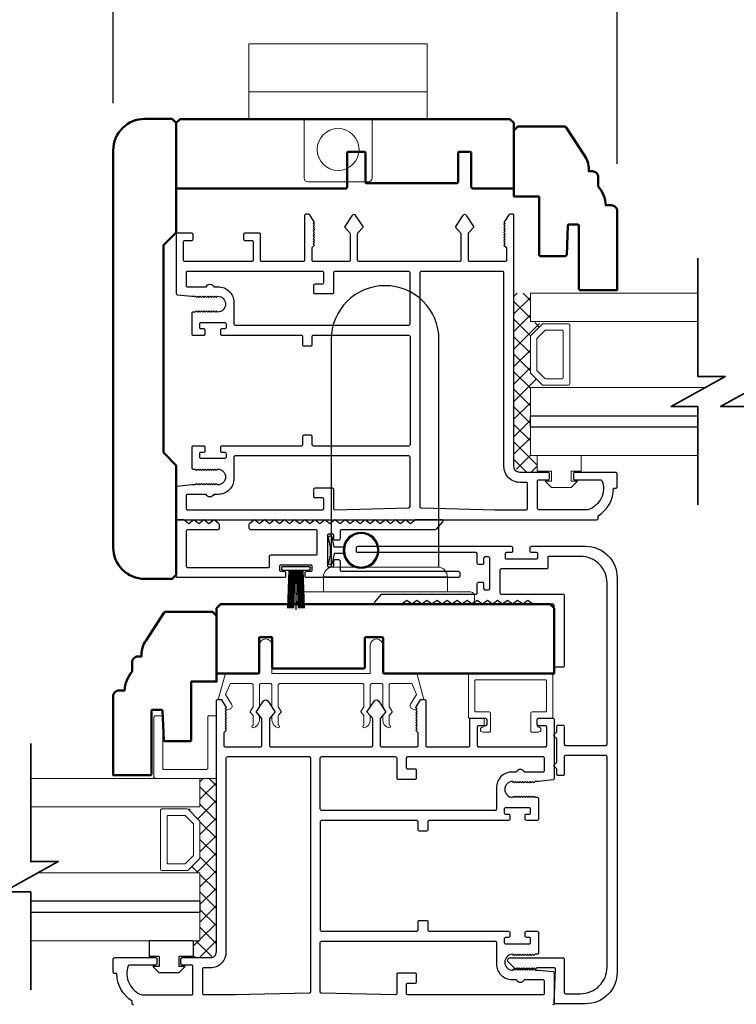
# Model space of a CAD drawing. Extents: x 4418 to 4821, y 4452 to 4517.
# Drawn here: x 4725 to 4731, y 4502 to 4510 of the extents above; entities that cross this region are included whole.
import ezdxf

# ---------------------------------------------------------------- set-up
doc = ezdxf.new("R2010")
doc.units = 0
doc.header["$LTSCALE"] = 250
doc.header["$MEASUREMENT"] = 0
doc.header["$PDMODE"] = 3
doc.header["$PDSIZE"] = -2
doc.layers.get('0').update_dxf_attribs({"color": 5, "linetype": 'CONTINUOUS', "lineweight": 20})
doc.layers.get('DEFPOINTS').update_dxf_attribs({"color": 2, "linetype": 'CONTINUOUS'})
for name, color, linetype, lineweight in [('1', 1, 'CONTINUOUS', 13), ('15A02$0$DIMENSION', 2, 'CONTINUOUS', 15), ('2', 2, 'CONTINUOUS', 25), ('6', 6, 'CONTINUOUS', 5), ('8', 7, 'CONTINUOUS', 35), ('Visible (ANSI)', 7, 'CONTINUOUS', 50)]:
    doc.layers.add(name, color=color, linetype=linetype, lineweight=lineweight)
for name, color, linetype in [('81020 DOOR PROFILE B', 90, 'CONTINUOUS'), ('BULB GASKET', 21, 'CONTINUOUS'), ('CLIPS', 6, 'CONTINUOUS'), ('HANDLE', 141, 'CONTINUOUS'), ('Metal', 3, 'CONTINUOUS'), ('OVERLAP BRUSH', 200, 'CONTINUOUS'), ('Rubber', 7, 'CONTINUOUS')]:
    doc.layers.add(name, color=color, linetype=linetype)
doc.styles.add('ROMANS', font='romans')
doc.dimstyles.new('LWDEC', dxfattribs={"dimscale": 3, "dimtxt": 2.5, "dimasz": 2, "dimexe": 1.25, "dimexo": 3, "dimgap": 2, "dimtad": 1, "dimtoh": 1, "dimdec": 0, "dimzin": 11, "dimdsep": 46, "dimtxsty": 'ROMANS', "dimcen": 0, "dimdle": 1.5, "dimazin": 0, "dimtfac": 1, "dimtdec": 0, "dimtix": 1, "dimtmove": 0, "dimatfit": 3, "dimfxl": 0, "dimtzin": 0, "dimarcsym": 0})

# ---------------------------------------------------------------- blocks, each defined once
blk = doc.blocks.new('LS-PR-001 GLAZING RUBBER')
for p, q in [((-0.1425, 0.32), (-0.1925, 0.27)), ((-0.1425, 0.27), (-0.1425, 0.32)), ((-0.0625, 0.27), (-0.0625, 0.35)), ((0.0625, 0.35), (-0.0625, 0.35)), ((0.0625, 0.35), (0.0625, 0)), ((-0.1925, 0.115), (-0.1925, 0.27)), ((-0.0625, 0.27), (-0.1425, 0.27)), ((-0.1425, 0.065), (-0.1925, 0.115)), ((-0.1425, 0.065), (-0.1425, 0.115)), ((-0.0625, 0.115), (-0.1425, 0.115)), ((-0.0625, 0), (-0.0625, 0.115)), ((0.0625, 0), (-0.0625, 0))]:
    blk.add_line(p, q)
blk = doc.blocks.new('HANDLE')
at = {"layer": 'HANDLE', "color": 7, "linetype": 'Continuous', "lineweight": 15}
for p, q in [((36072.29, 7624), (36093.88, 7624)), ((36083.08, 7622.02), (36070.59, 7622.02)), ((36070.59, 7622.02), (36070.59, 7619.04)), ((36095.58, 7622.02), (36083.08, 7622.02)), ((36095.58, 7619.04), (36095.58, 7622.02)), ((36065.09, 7618.04), (36065.09, 7617.54))]:
    blk.add_line(p, q, dxfattribs=at)
at = {"layer": 'HANDLE'}
blk.add_lwpolyline([(36093.89, 7624.04), (36093.89, 7669.86, 1), (36072.16, 7669.86), (36072.16, 7624.04)], format="xyb", dxfattribs=at)
at = {"layer": 'HANDLE', "color": 7, "linetype": 'Continuous', "lineweight": 15}
for points in [[(36066.6, 7619.04), (36099.56, 7619.04), (36100.08, 7619.04, -0.414214), (36101.08, 7618.04), (36101.08, 7617.54, -0.414214), (36100.08, 7616.54), (36066.09, 7616.54, -0.414214), (36065.09, 7617.54)], [(36066.6, 7619.04), (36066.09, 7619.04, 0.414214), (36065.09, 7618.04)]]:
    blk.add_lwpolyline(points, format="xyb", dxfattribs=at)
for centre, start, end in [((36072.59, 7622.02), 98.6269, 180), ((36093.58, 7622.02), 0, 81.3731)]:
    blk.add_arc(centre, 2, start, end, dxfattribs=at)
blk = doc.blocks.new('break')
at = {"layer": '8'}
blk.add_lwpolyline([(-13.26, 0), (10.54, 0), (10.54, -5.56), (16.64, 5.39), (16.64, 0), (36.41, 0)], dxfattribs=at)
blk = doc.blocks.new('LS-PR-002 INTERLOCK BULB RUBBER')
for radius in [0.1425, 0.1325]:
    blk.add_circle((0, 0.243), radius)
at = {"layer": 'Rubber'}
for p, q in [((-0.025, 0.1027), (-0.025, 0.0306)), ((0.025, 0.1027), (0.025, 0.0306)), ((-0.1125, 0.0049), (-0.1125, -0.0053)), ((-0.025, 0.0306), (-0.1045, 0.0147)), ((-0.025, 0), (-0.1005, -0.0151)), ((-0.025, 0), (0.025, 0)), ((0.025, 0.0306), (0.1045, 0.0147)), ((0.025, 0), (0.1005, -0.0151)), ((0.1125, 0.0049), (0.1125, -0.0053))]:
    blk.add_line(p, q, dxfattribs=at)
for centre, start, end in [((-0.1025, 0.0049), 101.30993, 180), ((0.1025, 0.0049), 0, 78.69007), ((-0.1025, -0.0053), 180, 281.30993), ((0.1025, -0.0053), 258.69007, 0)]:
    blk.add_arc(centre, 0.01, start, end, dxfattribs=at)
blk = doc.blocks.new('LS-PR-006 INTERLOCK BRUSH')
for p, q in [((-0.0548, 0.0298), (-0.0658, 0.3307)), ((-0.0469, 0.0298), (-0.058, 0.3307)), ((-0.0391, 0.0298), (-0.0502, 0.3307)), ((-0.0313, 0.0298), (-0.0423, 0.3307)), ((-0.0235, 0.0298), (-0.0345, 0.3307)), ((-0.0156, 0.0298), (-0.0267, 0.3307)), ((-0.0078, 0.0298), (-0.0189, 0.3307)), ((0, 0.0298), (0, 0.3434)), ((0.0078, 0.0298), (0.0189, 0.3307)), ((0.0156, 0.0298), (0.0267, 0.3307)), ((0.0235, 0.0298), (0.0345, 0.3307)), ((0.0313, 0.0298), (0.0423, 0.3307)), ((0.0391, 0.0298), (0.0502, 0.3307)), ((0.0469, 0.0298), (0.058, 0.3307)), ((0.0548, 0.0298), (0.0658, 0.3307)), ((-0.1125, 0.02), (-0.1125, 0.0098)), ((-0.1045, 0.0298), (0.1045, 0.0298)), ((-0.1045, 0), (0.1045, 0)), ((0.1125, 0.02), (0.1125, 0.0098))]:
    blk.add_line(p, q)
for centre, start, end in [((-0.1025, 0.02), 101.30993, 180), ((-0.1025, 0.0098), 180, 258.69007), ((0.1025, 0.02), 0, 78.69007), ((0.1025, 0.0098), 281.30993, 0)]:
    blk.add_arc(centre, 0.01, start, end)
blk = doc.blocks.new('*D375')
at = {"layer": '2', "color": 0, "linetype": 'ByBlock', "lineweight": -2}
for p, q in [((4725.6376, 4509.6303), (4725.6376, 4511.3151)), ((4729.6376, 4509.1481), (4729.6376, 4511.3151)), ((4725.8876, 4511.1588), (4729.3876, 4511.1588))]:
    blk.add_line(p, q, dxfattribs=at)
at = {"layer": '2', "color": 0}
for points in [[(4725.8876, 4511.2005), (4725.8876, 4511.1172), (4725.6376, 4511.1588)], [(4729.3876, 4511.2005), (4729.3876, 4511.1172), (4729.6376, 4511.1588)]]:
    blk.add_solid(points, dxfattribs=at)
at = {"layer": 'DEFPOINTS', "color": 0}
for p in [(4729.6376, 4511.1588), (4725.6376, 4509.2553), (4729.6376, 4508.7731)]:
    blk.add_point(p, dxfattribs=at)
at = {"layer": '2', "color": 0, "insert": (4727.6376, 4511.5949), "char_height": 0.3125, "attachment_point": 5, "style": 'ROMANS'}
blk.add_mtext('4"', dxfattribs=at)
blk = doc.blocks.new('A$C17CB693B')
for p, q in [((1.417, 1.0935), (0, 1.0935)), ((0, 1.0935), (0, 0.6825)), ((1.417, 1.0935), (1.417, 0.6825)), ((1.417, 0.715), (0, 0.715)), ((0, 0.6825), (0, 0.5025)), ((1.417, 0.6825), (1.417, 0.5025)), ((0.4385, 0.03), (0.4385, 0.5025)), ((0.9785, 0.03), (0.9785, 0.5025)), ((0.9485, 0), (0.4685, 0))]:
    blk.add_line(p, q)
blk.add_lwpolyline([(1.417, 0.5025), (0, 0.5025)])
blk.add_circle((0.7085, 0.2563), 0.1663)
for centre, start, end in [((0.4685, 0.03), 180, 270), ((0.9485, 0.03), 270, 0)]:
    blk.add_arc(centre, 0.03, start, end)

msp = doc.modelspace()

# ---------------------------------------------------------------- hatches: boundary and pattern name
at = {"layer": '15A02$0$DIMENSION'}
h = msp.add_hatch(dxfattribs=at)
h.set_pattern_fill('ANSI37', color=251, scale=0.7874, angle=270, style=0)
h.set_pattern_definition([(315, (4435.09779, 4396.30361), (0.069596985, 0.069596985), []), (45, (4435.09779, 4396.30361), (-0.069596985, 0.069596985), [])])
h.paths.add_polyline_path([(4729.00203, 4506.83483), (4729.00203, 4506.70032), (4728.86432, 4506.70032), (4728.81806, 4506.74658), (4728.81759, 4508.12244), (4728.94861, 4508.12244), (4728.94861, 4507.89793), (4729.04222, 4507.87734), (4728.94861, 4507.77959), (4728.94861, 4507.49266), (4729.04929, 4507.39198), (4729.04929, 4507.37431), (4728.94861, 4507.37431), (4728.94861, 4506.83494)])
h = msp.add_hatch(dxfattribs=at)
h.set_pattern_fill('ANSI37', color=251, scale=0.7874, angle=270, style=0)
h.set_pattern_definition([(315, (4429.40463, 4392.45349), (0.069596985, 0.069596985), []), (45, (4429.40463, 4392.45349), (-0.069596985, 0.069596985), [])])
h.paths.add_polyline_path([(4726.27186, 4502.98471), (4726.27186, 4502.8502), (4726.40957, 4502.8502), (4726.45583, 4502.89646), (4726.4563, 4504.27232), (4726.32528, 4504.27232), (4726.32528, 4504.04781), (4726.23167, 4504.02722), (4726.32528, 4503.92947), (4726.32528, 4503.64254), (4726.2246, 4503.54186), (4726.2246, 4503.52419), (4726.32528, 4503.52419), (4726.32528, 4502.98482)])

# ---------------------------------------------------------------- linework, layer by layer
for p, q in [((4726.95759, 4505.02431), (4727.61759, 4505.02431)), ((4728.58259, 4504.6997), (4728.58259, 4504.7397))]:
    msp.add_line(p, q)
msp.add_arc((4728.01731, 4504.84694), 0.024, 328.0281, 333.628569)
at = {"layer": '1'}
for points in [[(4730.27733, 4508.12244), (4728.94861, 4508.12244), (4728.94861, 4507.89793), (4730.27733, 4507.89793)], [(4730.27733, 4507.1499), (4728.94861, 4507.1499), (4728.94861, 4507.37431), (4730.3378, 4507.37431)], [(4730.27733, 4506.83494), (4728.94861, 4506.83494), (4728.94861, 4507.05935), (4730.27733, 4507.05935)], [(4724.98232, 4504.04781), (4726.32594, 4504.04781), (4726.32594, 4504.27232), (4724.98232, 4504.27232)], [(4724.98232, 4503.29978), (4726.32594, 4503.29978), (4726.32594, 4503.52419), (4725.04279, 4503.52419)], [(4724.98232, 4502.98482), (4726.32594, 4502.98482), (4726.32594, 4503.20923), (4724.98232, 4503.20923)]]:
    msp.add_lwpolyline(points, dxfattribs=at)
for points in [[(4728.94861, 4507.49266, 0.1989124), (4728.95154, 4507.48559), (4729.04222, 4507.39491, 0.1989124), (4729.04929, 4507.39198), (4729.25111, 4507.39198, 0.4142136), (4729.26111, 4507.40198), (4729.26111, 4507.87027, 0.4142136), (4729.25111, 4507.88027), (4729.04929, 4507.88027, 0.1989124), (4729.04222, 4507.87734), (4728.95154, 4507.78666, 0.1989124), (4728.94861, 4507.77959)], [(4729.00036, 4507.51409, 0.1989124), (4729.00329, 4507.50702), (4729.06366, 4507.44666, 0.1989124), (4729.07073, 4507.44373), (4729.19936, 4507.44373, 0.4142136), (4729.20936, 4507.45373), (4729.20936, 4507.81852, 0.4142136), (4729.19936, 4507.82852), (4729.07073, 4507.82852, 0.1989124), (4729.06366, 4507.82559), (4729.00329, 4507.76522, 0.1989124), (4729.00036, 4507.75815)], [(4726.32594, 4503.64254, -0.1989124), (4726.32301, 4503.63547), (4726.23233, 4503.54479, -0.1989124), (4726.22526, 4503.54186), (4726.02344, 4503.54186, -0.4142136), (4726.01344, 4503.55186), (4726.01344, 4504.02015, -0.4142136), (4726.02344, 4504.03015), (4726.22526, 4504.03015, -0.1989124), (4726.23233, 4504.02722), (4726.32301, 4503.93654, -0.1989124), (4726.32594, 4503.92947)], [(4726.27419, 4503.66398, -0.1989124), (4726.27126, 4503.6569), (4726.21089, 4503.59654, -0.1989124), (4726.20382, 4503.59361), (4726.07519, 4503.59361, -0.4142136), (4726.06519, 4503.60361), (4726.06519, 4503.9684, -0.4142136), (4726.07519, 4503.9784), (4726.20382, 4503.9784, -0.1989124), (4726.21089, 4503.97547), (4726.27126, 4503.9151, -0.1989124), (4726.27419, 4503.90803)]]:
    msp.add_lwpolyline(points, format="xyb", close=True, dxfattribs=at)
at = {"layer": '2'}
for points in [[(4730.27733, 4507.05935), (4728.94861, 4507.05935), (4728.94861, 4507.1499), (4730.27733, 4507.1499)], [(4724.98232, 4503.29978), (4726.32594, 4503.29978), (4726.32594, 4503.20923), (4724.98232, 4503.20923)]]:
    msp.add_lwpolyline(points, dxfattribs=at)
at = {"layer": '6'}
for points in [[(4729.11703, 4506.62983), (4729.11703, 4506.70983), (4729.00203, 4506.70983), (4729.00203, 4506.83483), (4729.35203, 4506.83483), (4729.35203, 4506.70983), (4729.27203, 4506.70983), (4729.27203, 4506.62983), (4729.32203, 4506.62983), (4729.27203, 4506.57983), (4729.11703, 4506.57983), (4729.06703, 4506.62983)], [(4726.15752, 4502.77971), (4726.15752, 4502.85971), (4726.27252, 4502.85971), (4726.27252, 4502.98471), (4725.92252, 4502.98471), (4725.92252, 4502.85971), (4726.00252, 4502.85971), (4726.00252, 4502.77971), (4725.95252, 4502.77971), (4726.00252, 4502.72971), (4726.15752, 4502.72971), (4726.20752, 4502.77971)]]:
    msp.add_lwpolyline(points, close=True, dxfattribs=at)
msp.add_lwpolyline([(4726.88759, 4505.02431, -0.4142136), (4726.89759, 4505.01431), (4726.89759, 4504.84284, 0.146131), (4726.89923, 4504.83736), (4726.92182, 4504.80291, -0.3377979), (4726.92133, 4504.79687), (4726.90026, 4504.77415, 0.1891203), (4726.89759, 4504.76735), (4726.89759, 4504.73421, 0.3710199), (4726.94759, 4504.67431, 1), (4726.94759, 4504.69431), (4726.94759, 4504.76735, -0.1891203), (4726.95026, 4504.77415), (4726.97133, 4504.79687, 0.3377979), (4726.97182, 4504.80291), (4726.94923, 4504.83736, -0.146131), (4726.94759, 4504.84284), (4726.94759, 4505.01431, -0.4142136), (4726.95759, 4505.02431), (4727.61759, 4505.02431, -0.4142136), (4727.62759, 4505.01431), (4727.62759, 4504.8398), (4727.60379, 4504.80347, 0.3377979), (4727.60428, 4504.79742), (4727.62759, 4504.77174), (4727.62759, 4504.69431, 1), (4727.62759, 4504.67431, 0.3710199), (4727.67759, 4504.73421), (4727.67759, 4504.77174), (4727.65428, 4504.79742, -0.3377979), (4727.65379, 4504.80347), (4727.67759, 4504.8398), (4727.67759, 4505.01431, -0.4142136), (4727.68759, 4505.02431), (4727.76759, 4505.02431, -0.4142136), (4727.77759, 4505.01431), (4727.77759, 4504.84284, 0.146131), (4727.77923, 4504.83736), (4727.80182, 4504.80291, -0.3377979), (4727.80132, 4504.79687), (4727.78026, 4504.77415, 0.1891203), (4727.77759, 4504.76735), (4727.77759, 4504.73421, 0.3710199), (4727.82759, 4504.67431, 1), (4727.82759, 4504.69431), (4727.82759, 4504.76735, -0.1891203), (4727.83026, 4504.77415), (4727.85132, 4504.79687, 0.3377979), (4727.85182, 4504.80291), (4727.82923, 4504.83736, -0.146131), (4727.82759, 4504.84284), (4727.82759, 4505.01431, -0.4142136), (4727.83759, 4505.02431), (4728.00342, 4505.02431, -0.3624956), (4728.01326, 4505.0161), (4728.04568, 4504.93769), (4727.99826, 4504.86153, 0.5093827), (4728.00931, 4504.82431), (4728.03759, 4504.81431), (4728.04759, 4504.82431), (4728.03759, 4504.83431), (4728.07513, 4504.8946, -0.2590379), (4728.08362, 4504.89931), (4728.10347, 4504.89931), (4728.04955, 4505.0961, 0.3624956), (4728.03971, 4505.10431), (4727.77759, 4505.10431), (4727.77759, 4505.32931, 1), (4727.67759, 4505.32931), (4727.67759, 4505.10431), (4726.89759, 4505.10431), (4726.89759, 4505.32931, 1), (4726.79759, 4505.32931), (4726.79759, 4505.10431), (4726.53548, 4505.10431, 0.3624956), (4726.52564, 4505.0961), (4726.47171, 4504.89931), (4726.49157, 4504.89931, -0.2590379), (4726.50005, 4504.8946), (4726.53759, 4504.83431), (4726.52759, 4504.82431), (4726.53759, 4504.81431), (4726.56587, 4504.82431, 0.5093827), (4726.57692, 4504.86153), (4726.5295, 4504.93769), (4726.56192, 4505.0161, -0.3624956), (4726.57176, 4505.02431), (4726.73759, 4505.02431, -0.4142136), (4726.74759, 4505.01431), (4726.74759, 4504.8398), (4726.72379, 4504.80347, 0.3377979), (4726.72428, 4504.79742), (4726.74759, 4504.77174), (4726.74759, 4504.69431, 1), (4726.74759, 4504.67431, 0.3710199), (4726.79759, 4504.73421), (4726.79759, 4504.77174), (4726.77428, 4504.79742, -0.3377979), (4726.77379, 4504.80347), (4726.79759, 4504.8398), (4726.79759, 4505.01431, -0.4142136), (4726.80759, 4505.02431), (4726.88759, 4505.02431), (4726.80759, 4505.02431)], format="xyb", dxfattribs=at)
for points in [[(4729.06759, 4504.7997, 0.4142136), (4729.07759, 4504.8097), (4729.07759, 4505.0447, 0.4142136), (4729.06759, 4505.0547), (4728.51759, 4505.0547, 0.4142136), (4728.50759, 4505.0447), (4728.50759, 4504.8097, 0.4142136), (4728.51759, 4504.7997), (4728.62259, 4504.7997, -0.4142136), (4728.63259, 4504.7897), (4728.63259, 4504.6497, -0.4142136), (4728.62259, 4504.6397), (4728.57259, 4504.6397, -1), (4728.57259, 4504.6797, 0.4142136), (4728.58259, 4504.6897), (4728.58259, 4504.7397, 0.4142136), (4728.57259, 4504.7497), (4728.46759, 4504.7497, -0.4142136), (4728.45759, 4504.7597), (4728.45759, 4505.0947, -0.4142136), (4728.46759, 4505.1047), (4729.11759, 4505.1047, -0.4142136), (4729.12759, 4505.0947), (4729.12759, 4504.7597, -0.4142136), (4729.11759, 4504.7497), (4729.01259, 4504.7497, 0.4142136), (4729.00259, 4504.7397), (4729.00259, 4504.6897, 0.4142136), (4729.01259, 4504.6797, -1), (4729.01259, 4504.6397), (4728.96259, 4504.6397, -0.4142136), (4728.95259, 4504.6497), (4728.95259, 4504.7897, -0.4142136), (4728.96259, 4504.7997)], [(4726.45726, 4504.27232), (4725.97093, 4504.27232, -0.4142136), (4725.961, 4504.28225), (4725.961, 4504.75866, -0.4142136), (4725.97093, 4504.76858), (4726.02055, 4504.76858, -0.4142136), (4726.03048, 4504.75866), (4726.03048, 4504.35172, 0.4142136), (4726.0404, 4504.3418), (4726.37786, 4504.3418, 0.4142136), (4726.38778, 4504.35172), (4726.38778, 4504.75866, -0.4142136), (4726.39771, 4504.76858), (4726.45726, 4504.76858)]]:
    msp.add_lwpolyline(points, format="xyb", close=True, dxfattribs=at)
at = {"layer": '81020 DOOR PROFILE B'}
for points in [[(4726.26058, 4508.09854), (4726.28873, 4508.09854), (4726.29857, 4508.0887), (4726.30841, 4508.09854), (4726.31826, 4508.0887), (4726.3281, 4508.09854), (4726.33794, 4508.0887), (4726.34778, 4508.09854), (4726.35763, 4508.0887), (4726.36747, 4508.09854), (4726.37731, 4508.0887), (4726.38715, 4508.09854), (4726.397, 4508.0887), (4726.40684, 4508.09854), (4726.41668, 4508.0887), (4726.42652, 4508.09854), (4726.43637, 4508.0887), (4726.44621, 4508.09854), (4726.45605, 4508.0887), (4726.46589, 4508.09854, -1), (4726.46589, 4507.97256), (4726.45605, 4507.9824), (4726.44621, 4507.97256), (4726.43637, 4507.9824), (4726.42652, 4507.97256), (4726.41668, 4507.9824), (4726.40684, 4507.97256), (4726.397, 4507.9824), (4726.38715, 4507.97256), (4726.37731, 4507.9824), (4726.36747, 4507.97256), (4726.35763, 4507.9824), (4726.34778, 4507.97256), (4726.33794, 4507.9824), (4726.3281, 4507.97256), (4726.31826, 4507.9824), (4726.30841, 4507.97256), (4726.29857, 4507.9824), (4726.28873, 4507.97256), (4726.27043, 4507.97256, 0.4142136), (4726.26058, 4507.96272), (4726.26058, 4507.79953, 0.4142136), (4726.27043, 4507.78969), (4726.35704, 4507.78969, 0.4142136), (4726.36688, 4507.79953), (4726.36688, 4507.82886, 0.4142136), (4726.35704, 4507.8387), (4726.33342, 4507.8387, -0.4142136), (4726.32358, 4507.84855), (4726.32358, 4507.88004, -0.4142136), (4726.33342, 4507.88988), (4726.52279, 4507.88988, -0.4142136), (4726.53263, 4507.88004), (4726.53263, 4507.84855, -0.4142136), (4726.52279, 4507.8387), (4726.49917, 4507.8387, 0.4142136), (4726.48932, 4507.82886), (4726.48932, 4507.79953, 0.4142136), (4726.49917, 4507.78969), (4727.12909, 4507.78969, -0.4142136), (4727.13893, 4507.77984), (4727.13893, 4507.71449, 0.4142136), (4727.14877, 4507.70465), (4727.20783, 4507.70465, 0.4142136), (4727.21767, 4507.71449), (4727.21767, 4507.77984, -0.4142136), (4727.22751, 4507.78969), (4727.98341, 4507.78969, -0.4142136), (4727.99326, 4507.77984), (4727.99326, 4506.91961, -0.4142136), (4727.98341, 4506.90977), (4727.22751, 4506.90977, -0.4142136), (4727.21767, 4506.91961), (4727.21767, 4506.98496, 0.4142136), (4727.20783, 4506.99481), (4727.14877, 4506.99481, 0.4142136), (4727.13893, 4506.98496), (4727.13893, 4506.91961, -0.4142136), (4727.12909, 4506.90977), (4726.49917, 4506.90977, 0.4142136), (4726.48932, 4506.89992), (4726.48932, 4506.87059, 0.4142136), (4726.49917, 4506.86075), (4726.52279, 4506.86075, -0.4142136), (4726.53263, 4506.85091), (4726.53263, 4506.81941, -0.4142136), (4726.52279, 4506.80957), (4726.33342, 4506.80957, -0.4142136), (4726.32358, 4506.81941), (4726.32358, 4506.85091, -0.4142136), (4726.33342, 4506.86075), (4726.35704, 4506.86075, 0.4142136), (4726.36688, 4506.87059), (4726.36688, 4506.89992, 0.4142136), (4726.35704, 4506.90977), (4726.27043, 4506.90977, 0.4142136), (4726.26058, 4506.89992), (4726.26058, 4506.73674, 0.4142136), (4726.27043, 4506.72689), (4726.28873, 4506.72689), (4726.29857, 4506.71705), (4726.30841, 4506.72689), (4726.31826, 4506.71705), (4726.3281, 4506.72689), (4726.33794, 4506.71705), (4726.34778, 4506.72689), (4726.35763, 4506.71705), (4726.36747, 4506.72689), (4726.37731, 4506.71705), (4726.38715, 4506.72689), (4726.397, 4506.71705), (4726.40684, 4506.72689), (4726.41668, 4506.71705), (4726.42652, 4506.72689), (4726.43637, 4506.71705), (4726.44621, 4506.72689), (4726.45605, 4506.71705), (4726.46589, 4506.72689, -1), (4726.46589, 4506.60091), (4726.45605, 4506.61075), (4726.44621, 4506.60091), (4726.43637, 4506.61075), (4726.42652, 4506.60091), (4726.41668, 4506.61075), (4726.40684, 4506.60091), (4726.397, 4506.61075), (4726.38715, 4506.60091), (4726.37731, 4506.61075), (4726.36747, 4506.60091), (4726.35763, 4506.61075), (4726.34778, 4506.60091), (4726.33794, 4506.61075), (4726.3281, 4506.60091), (4726.31826, 4506.61075), (4726.30841, 4506.60091), (4726.29857, 4506.61075), (4726.28873, 4506.60091), (4726.26058, 4506.60091), (4726.14581, 4506.58925, 0.3848656), (4726.13696, 4506.57946), (4726.13696, 4506.33516, 0.4142136), (4726.1468, 4506.32532), (4729.47751, 4506.32532, 0.4142136), (4729.48735, 4506.33516), (4729.48735, 4506.35548, 0.260412), (4729.60743, 4506.57434), (4729.62711, 4506.57434, 0.4142136), (4729.63695, 4506.58418), (4729.63695, 4506.69048, 0.4142136), (4729.62711, 4506.70032), (4729.30034, 4506.70032, 0.4142136), (4729.2905, 4506.69048), (4729.2905, 4506.65111, 0.4142136), (4729.30034, 4506.64126), (4729.50808, 4506.64126, -0.3121005), (4729.51729, 4506.6349, -0.4241673), (4729.40841, 4506.40458, -0.0818945), (4729.40525, 4506.40406), (4729.01491, 4506.40406, -0.4142136), (4729.00507, 4506.4139), (4729.00507, 4506.63142, -0.4142136), (4729.01491, 4506.64126), (4729.08971, 4506.64126, 0.4142136), (4729.09955, 4506.65111), (4729.09955, 4506.69048, 0.4142136), (4729.08971, 4506.70032), (4728.86432, 4506.70032, -0.4142136), (4728.81806, 4506.74658), (4728.81806, 4508.73949, 0.4142136), (4728.80822, 4508.74933), (4728.78539, 4508.74933, 0.2586176), (4728.77704, 4508.7447), (4728.73932, 4508.68434), (4728.74916, 4508.67427), (4728.73932, 4508.66421), (4728.74916, 4508.65415), (4728.73932, 4508.64409), (4728.74916, 4508.63403), (4728.73932, 4508.62397), (4728.74916, 4508.61391), (4728.73932, 4508.60385), (4728.74916, 4508.59378), (4728.73932, 4508.58372), (4728.74916, 4508.57366), (4728.73932, 4508.5636), (4728.74916, 4508.55354), (4728.73932, 4508.54348), (4728.74916, 4508.53342), (4728.73932, 4508.52336), (4728.74916, 4508.5133), (4728.73932, 4508.50323), (4728.759, 4508.48398), (4728.759, 4508.38398, -0.4142136), (4728.74916, 4508.37413), (4728.46629, 4508.37413, -0.4142136), (4728.45644, 4508.38398), (4728.45644, 4508.59365, -0.1808295), (4728.45886, 4508.6001), (4728.49953, 4508.64689, 0.3394543), (4728.4999, 4508.65287), (4728.44324, 4508.73687, 0.5317094), (4728.4106, 4508.73687), (4728.35394, 4508.65287, 0.3394543), (4728.35431, 4508.64689), (4728.39498, 4508.6001, -0.1808295), (4728.39739, 4508.59365), (4728.39739, 4508.38398, -0.4142136), (4728.38755, 4508.37413), (4727.58716, 4508.37413, -0.4142136), (4727.57731, 4508.38398), (4727.57731, 4508.59365, -0.1808295), (4727.57973, 4508.6001), (4727.6204, 4508.64689, 0.3394543), (4727.62076, 4508.65287), (4727.5641, 4508.73687, 0.5317094), (4727.53147, 4508.73687), (4727.47481, 4508.65287, 0.3394543), (4727.47517, 4508.64689), (4727.51584, 4508.6001, -0.1808295), (4727.51826, 4508.59365), (4727.51826, 4508.38398, -0.4142136), (4727.50842, 4508.37413), (4727.22554, 4508.37413, -0.4142136), (4727.2157, 4508.38398), (4727.2157, 4508.48398), (4727.23538, 4508.50323), (4727.22554, 4508.5133), (4727.23538, 4508.52336), (4727.22554, 4508.53342), (4727.23538, 4508.54348), (4727.22554, 4508.55354), (4727.23538, 4508.5636), (4727.22554, 4508.57366), (4727.23538, 4508.58372), (4727.22554, 4508.59378), (4727.23538, 4508.60385), (4727.22554, 4508.61391), (4727.23538, 4508.62397), (4727.22554, 4508.63403), (4727.23538, 4508.64409), (4727.22554, 4508.65415), (4727.23538, 4508.66421), (4727.22554, 4508.67427), (4727.23538, 4508.68434), (4727.19766, 4508.7447, 0.2586176), (4727.18932, 4508.74933), (4727.16649, 4508.74933, 0.4142136), (4727.15664, 4508.73949), (4727.15664, 4508.38398, -0.4142136), (4727.1468, 4508.37413), (4726.81609, 4508.37413, -0.4142136), (4726.80625, 4508.38398), (4726.80625, 4508.58949, 0.4142136), (4726.79641, 4508.59933), (4726.68224, 4508.59933, 0.4142136), (4726.67239, 4508.58949), (4726.67239, 4508.55012, 0.4142136), (4726.68224, 4508.54028), (4726.73735, 4508.54028, -0.4142136), (4726.7472, 4508.53043), (4726.7472, 4508.38398, -0.4142136), (4726.73735, 4508.37413), (4726.20586, 4508.37413, -0.4142136), (4726.19602, 4508.38398), (4726.19602, 4508.53043, -0.4142136), (4726.20586, 4508.54028), (4726.26098, 4508.54028, 0.4142136), (4726.27082, 4508.55012), (4726.27082, 4508.58949, 0.4142136), (4726.26098, 4508.59933), (4726.1468, 4508.59933, 0.4142136), (4726.13696, 4508.58949), (4726.13696, 4508.12, 0.3848656), (4726.14581, 4508.1102)], [(4727.3968, 4508.29539, 0.4142136), (4727.38696, 4508.28555), (4727.38696, 4508.1265, -0.4142136), (4727.37712, 4508.11665), (4727.23932, 4508.11665, -0.4142136), (4727.22948, 4508.1265), (4727.22948, 4508.18555, -0.4142136), (4727.23932, 4508.19539), (4727.29838, 4508.19539, 0.4142136), (4727.30822, 4508.20524), (4727.30822, 4508.28555, 0.4142136), (4727.29838, 4508.29539), (4726.22554, 4508.29539, 0.4142136), (4726.2157, 4508.28555), (4726.2157, 4508.18319, 0.4142136), (4726.22554, 4508.17335), (4726.3744, 4508.17335, -0.6833034), (4726.43496, 4508.17335), (4726.47062, 4508.17335, -0.4142136), (4726.59562, 4508.04835), (4726.59562, 4507.87827, 0.4142136), (4726.60546, 4507.86843), (4727.98341, 4507.86843, 0.4142136), (4727.99326, 4507.87827), (4727.99326, 4508.28555, 0.4142136), (4727.98341, 4508.29539)], [(4728.08184, 4508.29539, 0.4142136), (4728.072, 4508.28555), (4728.072, 4506.42926, 0.4065663), (4728.08158, 4506.41942), (4728.66669, 4506.4041, 0.0065451), (4728.66996, 4506.40406), (4728.91648, 4506.40406, 0.4142136), (4728.92633, 4506.4139), (4728.92633, 4506.61174, 0.4142136), (4728.91648, 4506.62158), (4728.86432, 4506.62158, -0.4142136), (4728.73932, 4506.74658), (4728.73932, 4508.28555, 0.4142136), (4728.72948, 4508.29539)], [(4726.60546, 4506.83103, 0.4142136), (4726.59562, 4506.82118), (4726.59562, 4506.65111, -0.4142136), (4726.47062, 4506.52611), (4726.43496, 4506.52611, -0.6833034), (4726.3744, 4506.52611), (4726.22554, 4506.52611, 0.4142136), (4726.2157, 4506.51626), (4726.2157, 4506.4139, 0.4142136), (4726.22554, 4506.40406), (4727.29838, 4506.40406, 0.4142136), (4727.30822, 4506.4139), (4727.30822, 4506.48871, 0.4142136), (4727.29838, 4506.49855), (4727.23932, 4506.49855, -0.4142136), (4727.22948, 4506.50839), (4727.22948, 4506.56745, -0.4142136), (4727.23932, 4506.57729), (4727.37712, 4506.57729, -0.4142136), (4727.38696, 4506.56745), (4727.38696, 4506.4139, 0.4219024), (4727.39706, 4506.40406), (4727.98367, 4506.41942, 0.4065663), (4727.99326, 4506.42926), (4727.99326, 4506.82118, 0.4142136), (4727.98341, 4506.83103)], [(4726.39759, 4506.29573), (4726.43759, 4506.32573), (4726.47366, 4506.29868, -0.236068), (4726.47759, 4506.29081), (4726.47759, 4506.25557, -0.4142136), (4726.46775, 4506.24573), (4726.22744, 4506.24573, 0.4142136), (4726.21759, 4506.23589), (4726.21759, 4505.95557, 0.4142136), (4726.22744, 4505.94573), (4726.86775, 4505.94573, 0.4142136), (4726.87759, 4505.95557), (4726.87759, 4506.03589, -0.4142136), (4726.88743, 4506.04573), (4727.24775, 4506.04573, 0.4142136), (4727.25759, 4506.05557), (4727.25759, 4506.23589, 0.4142136), (4727.24775, 4506.24573), (4726.72744, 4506.24573, -0.4142136), (4726.71759, 4506.25557), (4726.71759, 4506.29081, -0.236068), (4726.72153, 4506.29868), (4726.75759, 4506.32573), (4726.79759, 4506.29573), (4726.83759, 4506.32573), (4726.87759, 4506.29573), (4726.91759, 4506.32573), (4726.95759, 4506.29573), (4726.99759, 4506.32573), (4727.03759, 4506.29573), (4727.07759, 4506.32573), (4727.11759, 4506.29573), (4727.15759, 4506.32573), (4727.19759, 4506.29573), (4727.23759, 4506.32573), (4727.27759, 4506.29573), (4727.27759, 4506.29573), (4727.31759, 4506.32573), (4727.35759, 4506.29573), (4727.39759, 4506.32573), (4727.43759, 4506.29573), (4727.47759, 4506.32573), (4727.51759, 4506.29573), (4727.55759, 4506.32573), (4727.59759, 4506.29573), (4727.63759, 4506.32573), (4727.67759, 4506.29573), (4727.71759, 4506.32573), (4727.75759, 4506.29573), (4727.79759, 4506.32573), (4727.83759, 4506.29573), (4727.87759, 4506.32573), (4727.91759, 4506.29573), (4727.95759, 4506.32573), (4727.99759, 4506.29573), (4728.03759, 4506.32573), (4728.24472, 4506.32573, -0.6406322), (4728.2522, 4506.30949), (4728.20054, 4506.24917, -0.2190423), (4728.19306, 4506.24573), (4727.44743, 4506.24573, 0.4142136), (4727.43759, 4506.23589), (4727.43759, 4506.17307, -0.4142136), (4727.42775, 4506.16323), (4727.39743, 4506.16323, -0.4142136), (4727.38759, 4506.17307), (4727.38759, 4506.20089, 0.4142136), (4727.37775, 4506.21073), (4727.34743, 4506.21073, 0.4142136), (4727.33759, 4506.20089), (4727.33759, 4505.96057, 0.4142136), (4727.34743, 4505.95073), (4727.37775, 4505.95073, 0.4142136), (4727.38759, 4505.96057), (4727.38759, 4505.99839, -0.4142136), (4727.39743, 4506.00823), (4727.42775, 4506.00823, -0.4142136), (4727.43759, 4505.99839), (4727.43759, 4505.92557, 0.4142136), (4727.44743, 4505.91573), (4728.37773, 4505.91573, -0.4142136), (4728.38757, 4505.90589), (4728.38757, 4505.87557, -0.4142136), (4728.37773, 4505.86573), (4727.16993, 4505.86573, -0.4142136), (4727.16009, 4505.87557), (4727.16009, 4505.90589, -0.4142136), (4727.16993, 4505.91573), (4727.20775, 4505.91573, 0.4142136), (4727.21759, 4505.92557), (4727.21759, 4505.95589, 0.4142136), (4727.20775, 4505.96573), (4726.96743, 4505.96573, 0.4142136), (4726.95759, 4505.95589), (4726.95759, 4505.92557, 0.4142136), (4726.96743, 4505.91573), (4726.99525, 4505.91573, -0.4142136), (4727.00509, 4505.90589), (4727.00509, 4505.87557, -0.4142136), (4726.99525, 4505.86573), (4726.14744, 4505.86573, -0.4142136), (4726.13759, 4505.87557), (4726.13759, 4506.31589, -0.4142136), (4726.14744, 4506.32573), (4726.19759, 4506.32573), (4726.23759, 4506.29573), (4726.27759, 4506.32573), (4726.31759, 4506.29573), (4726.35759, 4506.32573)], [(4727.19271, 4504.44528, -0.4142136), (4727.20255, 4504.43543), (4727.20255, 4502.57914, -0.4065663), (4727.19297, 4502.56931), (4726.60786, 4502.55398, -0.0065451), (4726.60459, 4502.55394), (4726.35807, 4502.55394, -0.4142136), (4726.34822, 4502.56378), (4726.34822, 4502.76162, -0.4142136), (4726.35807, 4502.77146), (4726.41023, 4502.77146, 0.4142136), (4726.53523, 4502.89646), (4726.53523, 4504.43543, -0.4142136), (4726.54507, 4504.44528)], [(4727.87775, 4504.44528, -0.4142136), (4727.88759, 4504.43543), (4727.88759, 4504.27638, 0.4142136), (4727.89743, 4504.26654), (4728.03523, 4504.26654, 0.4142136), (4728.04507, 4504.27638), (4728.04507, 4504.33543, 0.4142136), (4728.03523, 4504.34528), (4727.97617, 4504.34528, -0.4142136), (4727.96633, 4504.35512), (4727.96633, 4504.43543, -0.4142136), (4727.97617, 4504.44528), (4729.04901, 4504.44528, -0.4142136), (4729.05885, 4504.43543), (4729.05885, 4504.33307, -0.4142136), (4729.04901, 4504.32323), (4728.90015, 4504.32323, 0.6833034), (4728.83959, 4504.32323), (4728.80393, 4504.32323, 0.4142136), (4728.67893, 4504.19823), (4728.67893, 4504.02815, -0.4142136), (4728.66908, 4504.01831), (4727.29113, 4504.01831, -0.4142136), (4727.28129, 4504.02815), (4727.28129, 4504.43543, -0.4142136), (4727.29113, 4504.44528)], [(4728.66908, 4502.98091, -0.4142136), (4728.67893, 4502.97107), (4728.67893, 4502.80099, 0.4142136), (4728.80393, 4502.67599), (4728.83959, 4502.67599, 0.6833034), (4728.90015, 4502.67599), (4729.04901, 4502.67599, -0.4142136), (4729.05885, 4502.66615), (4729.05885, 4502.56378, -0.4142136), (4729.04901, 4502.55394), (4727.97617, 4502.55394, -0.4142136), (4727.96633, 4502.56378), (4727.96633, 4502.63859, -0.4142136), (4727.97617, 4502.64843), (4728.03523, 4502.64843, 0.4142136), (4728.04507, 4502.65827), (4728.04507, 4502.71733, 0.4142136), (4728.03523, 4502.72717), (4727.89743, 4502.72717, 0.4142136), (4727.88759, 4502.71733), (4727.88759, 4502.56378, -0.4219024), (4727.87749, 4502.55394), (4727.29088, 4502.56931, -0.4065663), (4727.28129, 4502.57914), (4727.28129, 4502.97107, -0.4142136), (4727.29113, 4502.98091)]]:
    msp.add_lwpolyline(points, format="xyb", close=True, dxfattribs=at)
msp.add_lwpolyline([(4725.79704, 4502.4752, -0.4142136), (4725.7872, 4502.48504), (4725.7872, 4502.50536, -0.260412), (4725.66712, 4502.72422), (4725.64744, 4502.72422, -0.4142136), (4725.6376, 4502.73406), (4725.6376, 4502.84036, -0.4142136), (4725.64744, 4502.8502), (4725.97421, 4502.8502, -0.4142136), (4725.98405, 4502.84036), (4725.98405, 4502.80099, -0.4142136), (4725.97421, 4502.79115), (4725.76647, 4502.79115, 0.3121005), (4725.75726, 4502.78478, 0.4241673), (4725.86614, 4502.55446, 0.0818945), (4725.8693, 4502.55394), (4726.25964, 4502.55394, 0.4142136), (4726.26948, 4502.56378), (4726.26948, 4502.7813, 0.4142136), (4726.25964, 4502.79115), (4726.18484, 4502.79115, -0.4142136), (4726.175, 4502.80099), (4726.175, 4502.84036, -0.4142136), (4726.18484, 4502.8502), (4726.41023, 4502.8502, 0.4142136), (4726.45649, 4502.89646), (4726.45649, 4504.88937, -0.4142136), (4726.46633, 4504.89921), (4726.48916, 4504.89921, -0.2586176), (4726.49751, 4504.89459), (4726.53523, 4504.83422), (4726.52539, 4504.82416), (4726.53523, 4504.81409), (4726.52539, 4504.80403), (4726.53523, 4504.79397), (4726.52539, 4504.78391), (4726.53523, 4504.77385), (4726.52539, 4504.76379), (4726.53523, 4504.75373), (4726.52539, 4504.74367), (4726.53523, 4504.73361), (4726.52539, 4504.72354), (4726.53523, 4504.71348), (4726.52539, 4504.70342), (4726.53523, 4504.69336), (4726.52539, 4504.6833), (4726.53523, 4504.67324), (4726.52539, 4504.66318), (4726.53523, 4504.65312), (4726.51555, 4504.63386), (4726.51555, 4504.53386, 0.4142136), (4726.52539, 4504.52402), (4726.80826, 4504.52402, 0.4142136), (4726.8181, 4504.53386), (4726.8181, 4504.74353, 0.1808295), (4726.81569, 4504.74998), (4726.77502, 4504.79677, -0.3394543), (4726.77465, 4504.80275), (4726.83131, 4504.88675, -0.5317094), (4726.86395, 4504.88675), (4726.92061, 4504.80275, -0.3394543), (4726.92024, 4504.79677), (4726.87957, 4504.74998, 0.1808295), (4726.87716, 4504.74353), (4726.87716, 4504.53386, 0.4142136), (4726.887, 4504.52402), (4727.68739, 4504.52402, 0.4142136), (4727.69724, 4504.53386), (4727.69724, 4504.74353, 0.1808295), (4727.69482, 4504.74998), (4727.65415, 4504.79677, -0.3394543), (4727.65379, 4504.80275), (4727.71044, 4504.88675, -0.5317094), (4727.74308, 4504.88675), (4727.79974, 4504.80275, -0.3394543), (4727.79938, 4504.79677), (4727.75871, 4504.74998, 0.1808295), (4727.75629, 4504.74353), (4727.75629, 4504.53386, 0.4142136), (4727.76613, 4504.52402), (4728.04901, 4504.52402, 0.4142136), (4728.05885, 4504.53386), (4728.05885, 4504.63386), (4728.03916, 4504.65312), (4728.04901, 4504.66318), (4728.03916, 4504.67324), (4728.04901, 4504.6833), (4728.03916, 4504.69336), (4728.04901, 4504.70342), (4728.03916, 4504.71348), (4728.04901, 4504.72354), (4728.03916, 4504.73361), (4728.04901, 4504.74367), (4728.03916, 4504.75373), (4728.04901, 4504.76379), (4728.03916, 4504.77385), (4728.04901, 4504.78391), (4728.03916, 4504.79397), (4728.04901, 4504.80403), (4728.03916, 4504.81409), (4728.04901, 4504.82416), (4728.03916, 4504.83422), (4728.07689, 4504.89459, -0.2586176), (4728.08523, 4504.89921), (4728.10806, 4504.89921, -0.4142136), (4728.1179, 4504.88937), (4728.1179, 4504.53386, 0.4142136), (4728.12775, 4504.52402), (4728.45846, 4504.52402, 0.4142136), (4728.4683, 4504.53386), (4728.4683, 4504.73937, -0.4142136), (4728.47814, 4504.74921), (4728.59231, 4504.74921, -0.4142136), (4728.60216, 4504.73937), (4728.60216, 4504.7, -0.4142136), (4728.59231, 4504.69016), (4728.5372, 4504.69016, 0.4142136), (4728.52735, 4504.68031), (4728.52735, 4504.53386, 0.4142136), (4728.5372, 4504.52402), (4729.06869, 4504.52402, 0.4142136), (4729.07853, 4504.53386), (4729.07853, 4504.68031, 0.4142136), (4729.06869, 4504.69016), (4729.01357, 4504.69016, -0.4142136), (4729.00373, 4504.7), (4729.00373, 4504.73937, -0.4142136), (4729.01357, 4504.74921), (4729.12775, 4504.74921, -0.4142136), (4729.13759, 4504.73937), (4729.13759, 4504.26988, -0.3848656), (4729.12874, 4504.26008), (4729.01397, 4504.24843), (4728.98582, 4504.24843), (4728.97598, 4504.23858), (4728.96614, 4504.24843), (4728.95629, 4504.23858), (4728.94645, 4504.24843), (4728.93661, 4504.23858), (4728.92677, 4504.24843), (4728.91692, 4504.23858), (4728.90708, 4504.24843), (4728.89724, 4504.23858), (4728.8874, 4504.24843), (4728.87755, 4504.23858), (4728.86771, 4504.24843), (4728.85787, 4504.23858), (4728.84803, 4504.24843), (4728.83818, 4504.23858), (4728.82834, 4504.24843), (4728.8185, 4504.23858), (4728.80866, 4504.24843, 1), (4728.80866, 4504.12244), (4728.8185, 4504.13228), (4728.82834, 4504.12244), (4728.83818, 4504.13228), (4728.84803, 4504.12244), (4728.85787, 4504.13228), (4728.86771, 4504.12244), (4728.87755, 4504.13228), (4728.8874, 4504.12244), (4728.89724, 4504.13228), (4728.90708, 4504.12244), (4728.91692, 4504.13228), (4728.92677, 4504.12244), (4728.93661, 4504.13228), (4728.94645, 4504.12244), (4728.95629, 4504.13228), (4728.96614, 4504.12244), (4728.97598, 4504.13228), (4728.98582, 4504.12244), (4729.00412, 4504.12244, -0.4142136), (4729.01397, 4504.1126), (4729.01397, 4503.94941, -0.4142136), (4729.00412, 4503.93957), (4728.91751, 4503.93957, -0.4142136), (4728.90767, 4503.94941), (4728.90767, 4503.97874, -0.4142136), (4728.91751, 4503.98858), (4728.94113, 4503.98858, 0.4142136), (4728.95097, 4503.99843), (4728.95097, 4504.02992, 0.4142136), (4728.94113, 4504.03976), (4728.75176, 4504.03976, 0.4142136), (4728.74192, 4504.02992), (4728.74192, 4503.99843, 0.4142136), (4728.75176, 4503.98858), (4728.77538, 4503.98858, -0.4142136), (4728.78523, 4503.97874), (4728.78523, 4503.94941, -0.4142136), (4728.77538, 4503.93957), (4728.14546, 4503.93957, 0.4142136), (4728.13562, 4503.92973), (4728.13562, 4503.86437, -0.4142136), (4728.12578, 4503.85453), (4728.06672, 4503.85453, -0.4142136), (4728.05688, 4503.86437), (4728.05688, 4503.92973, 0.4142136), (4728.04704, 4503.93957), (4727.29113, 4503.93957, 0.4142136), (4727.28129, 4503.92973), (4727.28129, 4503.06949, 0.4142136), (4727.29113, 4503.05965), (4728.04704, 4503.05965, 0.4142136), (4728.05688, 4503.06949), (4728.05688, 4503.13485, -0.4142136), (4728.06672, 4503.14469), (4728.12578, 4503.14469, -0.4142136), (4728.13562, 4503.13485), (4728.13562, 4503.06949, 0.4142136), (4728.14546, 4503.05965), (4728.77538, 4503.05965, -0.4142136), (4728.78523, 4503.04981), (4728.78523, 4503.02048, -0.4142136), (4728.77538, 4503.01063), (4728.75176, 4503.01063, 0.4142136), (4728.74192, 4503.00079), (4728.74192, 4502.96929, 0.4142136), (4728.75176, 4502.95945), (4728.94113, 4502.95945, 0.4142136), (4728.95097, 4502.96929), (4728.95097, 4503.00079, 0.4142136), (4728.94113, 4503.01063), (4728.91751, 4503.01063, -0.4142136), (4728.90767, 4503.02048), (4728.90767, 4503.04981, -0.4142136), (4728.91751, 4503.05965), (4729.00412, 4503.05965, -0.4142136), (4729.01397, 4503.04981), (4729.01397, 4502.88662, -0.4142136), (4729.00412, 4502.87678), (4728.98582, 4502.87678), (4728.97598, 4502.86693), (4728.96614, 4502.87678), (4728.95629, 4502.86693), (4728.94645, 4502.87678), (4728.93661, 4502.86693), (4728.92677, 4502.87678), (4728.91692, 4502.86693), (4728.90708, 4502.87678), (4728.89724, 4502.86693), (4728.8874, 4502.87678), (4728.87755, 4502.86693), (4728.86771, 4502.87678), (4728.85787, 4502.86693), (4728.84803, 4502.87678), (4728.83818, 4502.86693), (4728.82834, 4502.87678), (4728.8185, 4502.86693), (4728.80866, 4502.87678, 1), (4728.80866, 4502.75079), (4728.8185, 4502.76063), (4728.82834, 4502.75079), (4728.83818, 4502.76063), (4728.84803, 4502.75079), (4728.85787, 4502.76063), (4728.86771, 4502.75079), (4728.87755, 4502.76063), (4728.8874, 4502.75079), (4728.89724, 4502.76063), (4728.90708, 4502.75079), (4728.91692, 4502.76063), (4728.92677, 4502.75079), (4728.93661, 4502.76063), (4728.94645, 4502.75079), (4728.95629, 4502.76063), (4728.96614, 4502.75079), (4728.97598, 4502.76063), (4728.98582, 4502.75079), (4729.01397, 4502.75079), (4729.12874, 4502.73913, -0.3848656), (4729.13759, 4502.72934), (4729.13759, 4502.48504, -0.4142136), (4729.12775, 4502.4752)], format="xyb", dxfattribs=at)
at = {"layer": 'Metal'}
msp.add_lwpolyline([(4729.13759, 4506.1143), (4729.38759, 4506.1143, -0.4142136), (4729.63759, 4505.8643), (4729.63759, 4502.7343, -0.4142136), (4729.38759, 4502.4843), (4729.14759, 4502.4843, -0.4142136), (4729.13759, 4502.4943), (4729.14757, 4502.75892, 0.4253045), (4729.13758, 4502.7693), (4729.00009, 4502.7693), (4728.99009, 4502.7593), (4728.98009, 4502.7693), (4728.97009, 4502.7593), (4728.96009, 4502.7693), (4728.95009, 4502.7593), (4728.94009, 4502.7693), (4728.93009, 4502.7593), (4728.92009, 4502.7693), (4728.91009, 4502.7593), (4728.90009, 4502.7693), (4728.89009, 4502.7593), (4728.88009, 4502.7693), (4728.87009, 4502.7593), (4728.86009, 4502.7693), (4728.85009, 4502.7593), (4728.84009, 4502.7693), (4728.83009, 4502.7593), (4728.82009, 4502.7693), (4728.77423, 4502.81516, -0.6681786), (4728.78837, 4502.8493), (4729.20759, 4502.8493, -0.4142136), (4729.21759, 4502.8393), (4729.21759, 4502.5743, 0.4142136), (4729.22759, 4502.5643), (4729.34759, 4502.5643, 0.4142136), (4729.55759, 4502.7743), (4729.55759, 4504.4443, 0.4142136), (4729.54759, 4504.4543), (4729.22759, 4504.4543, 0.4142136), (4729.21759, 4504.4443), (4729.21759, 4504.3043, -0.4142136), (4729.20759, 4504.2943), (4729.16759, 4504.2943, -0.4142136), (4729.15759, 4504.3043), (4729.15759, 4504.34601, 0.3178372), (4729.15092, 4504.35544, -0.7071068), (4729.15092, 4504.39315, 0.3178372), (4729.15759, 4504.40258), (4729.15759, 4504.58601, 0.3178372), (4729.15092, 4504.59544, -0.7071068), (4729.15092, 4504.63315, 0.3178372), (4729.15759, 4504.64258), (4729.15759, 4504.6843, -0.4142136), (4729.16759, 4504.6943), (4729.20759, 4504.6943, -0.4142136), (4729.21759, 4504.6843), (4729.21759, 4504.5443, 0.4142136), (4729.22759, 4504.5343), (4729.54759, 4504.5343, 0.4142136), (4729.55759, 4504.5443), (4729.55759, 4505.8243, 0.4142136), (4729.34759, 4506.0343), (4729.09759, 4506.0343, 0.4142136), (4729.08759, 4506.0243), (4729.08759, 4505.9443, -0.4142136), (4729.07759, 4505.9343), (4728.71759, 4505.9343, 0.4142136), (4728.70759, 4505.9243), (4728.70759, 4505.7443, 0.4142136), (4728.71759, 4505.7343), (4729.20759, 4505.7343, -0.4142136), (4729.21759, 4505.7243), (4729.21759, 4505.1643, -0.4142136), (4729.20759, 4505.1543), (4729.14759, 4505.1543, -0.4142136), (4729.13759, 4505.1643), (4729.13759, 4505.6443, 0.4142136), (4729.12759, 4505.6543), (4728.96759, 4505.6543), (4728.92759, 4505.6843), (4728.88759, 4505.6543), (4728.84759, 4505.6843), (4728.80759, 4505.6543), (4728.76759, 4505.6843), (4728.72759, 4505.6543), (4728.68759, 4505.6843), (4728.64759, 4505.6543), (4728.60759, 4505.6843), (4728.56759, 4505.6543), (4728.52759, 4505.6843), (4728.48759, 4505.6543), (4728.44759, 4505.6843), (4728.40759, 4505.6543), (4728.36759, 4505.6843), (4728.32759, 4505.6543), (4728.28759, 4505.6843), (4728.24759, 4505.6543), (4728.20759, 4505.6843), (4728.16759, 4505.6543), (4728.12759, 4505.6843), (4728.08759, 4505.6543), (4728.04759, 4505.6843), (4728.00759, 4505.6543), (4727.96759, 4505.6843), (4727.92759, 4505.6543), (4727.72076, 4505.6543, -0.6407649), (4727.71317, 4505.6708), (4727.7646, 4505.7308, -0.2189437), (4727.77219, 4505.7343), (4728.51759, 4505.7343, 0.4142136), (4728.52759, 4505.7443), (4728.52759, 4505.8193, -0.4142136), (4728.53759, 4505.8293), (4728.56759, 4505.8293, -0.4142136), (4728.57759, 4505.8193), (4728.57759, 4505.7793, 0.4142136), (4728.58759, 4505.7693), (4728.61759, 4505.7693, 0.4142136), (4728.62759, 4505.7793), (4728.62759, 4506.0193, 0.4142136), (4728.61759, 4506.0293), (4728.58759, 4506.0293, 0.4142136), (4728.57759, 4506.0193), (4728.57759, 4505.9793, -0.4142136), (4728.56759, 4505.9693), (4728.53759, 4505.9693, -0.4142136), (4728.52759, 4505.9793), (4728.52759, 4506.0543, 0.4142136), (4728.51759, 4506.0643), (4727.57812, 4506.0643, -0.4142136), (4727.56812, 4506.0743), (4727.56812, 4506.1043, -0.4142136), (4727.57812, 4506.1143), (4728.79759, 4506.1143, -0.4142136), (4728.80759, 4506.1043), (4728.80759, 4506.0743, -0.4142136), (4728.79759, 4506.0643), (4728.75759, 4506.0643, 0.4142136), (4728.74759, 4506.0543), (4728.74759, 4506.0243, 0.4142136), (4728.75759, 4506.0143), (4728.99759, 4506.0143, 0.4142136), (4729.00759, 4506.0243), (4729.00759, 4506.0543, 0.4142136), (4728.99759, 4506.0643), (4728.95759, 4506.0643, -0.4142136), (4728.94759, 4506.0743), (4728.94759, 4506.1043, -0.4142136), (4728.95759, 4506.1143), (4729.26225, 4506.1143)], format="xyb", dxfattribs=at)
at = {"layer": 'Visible (ANSI)'}
for points in [[(4726.04052, 4508.50826, 0.1989124), (4726.03759, 4508.50119), (4726.03759, 4506.85948, 0.1989124), (4726.04052, 4506.85241), (4726.13466, 4506.75826, -0.1989124), (4726.13759, 4506.75119), (4726.13759, 4505.88664), (4726.10629, 4505.85534), (4725.88759, 4505.85534, -0.4142136), (4725.63759, 4506.10534), (4725.63759, 4509.25533, -0.4142136), (4725.88759, 4509.50533), (4726.10629, 4509.50533), (4726.13759, 4509.47403), (4726.13759, 4508.60947, -0.1989124), (4726.13466, 4508.6024)], [(4727.49446, 4508.96427), (4727.49446, 4509.23459, -0.4142136), (4727.5043, 4509.24443), (4727.62962, 4509.24443, -0.4142136), (4727.63946, 4509.23459), (4727.63946, 4509.00427, 0.4142136), (4727.6493, 4508.99443), (4728.36461, 4508.99443, 0.4142136), (4728.37446, 4509.00427), (4728.37446, 4509.23459, -0.4142136), (4728.3843, 4509.24443), (4728.46961, 4509.24443, -0.4142136), (4728.47946, 4509.23459), (4728.47946, 4508.96427, 0.4142136), (4728.4893, 4508.95443), (4728.73907, 4508.95443), (4728.81696, 4508.95443), (4728.81696, 4509.47313), (4728.78566, 4509.50443), (4726.16826, 4509.50443), (4726.13696, 4509.47313), (4726.13696, 4508.95443), (4727.48462, 4508.95443, 0.4142136)], [(4729.01759, 4508.89049), (4729.01759, 4508.42749, 0.4142136), (4729.02759, 4508.41749), (4729.22698, 4508.41749, 0.4040262), (4729.23698, 4508.42714), (4729.24503, 4508.65783, -0.4040262), (4729.25503, 4508.66749), (4729.32319, 4508.66749, -0.4142136), (4729.33319, 4508.65749), (4729.33319, 4508.15749, 0.4142136), (4729.34319, 4508.14749), (4729.63759, 4508.14749), (4729.63759, 4508.77309, 0.4142136), (4729.59069, 4508.81999), (4729.54759, 4508.81999, 0.1681837), (4729.48759, 4508.96998), (4729.48759, 4509.04308, 0.4142136), (4729.44069, 4509.08998), (4729.41259, 4509.08998), (4729.41259, 4509.10488, 0.1470132), (4729.37945, 4509.21513), (4729.23204, 4509.43825, 0.2518632), (4729.21952, 4509.44498), (4728.84889, 4509.44498), (4728.81759, 4509.41368), (4728.81759, 4508.89049)], [(4727.78009, 4505.11415), (4727.78009, 4505.38447, 0.4142136), (4727.77025, 4505.39431), (4727.64493, 4505.39431, 0.4142136), (4727.63509, 4505.38447), (4727.63509, 4505.15415, -0.4142136), (4727.62525, 4505.14431), (4726.90994, 4505.14431, -0.4142136), (4726.90009, 4505.15415), (4726.90009, 4505.38447, 0.4142136), (4726.89025, 4505.39431), (4726.80494, 4505.39431, 0.4142136), (4726.79509, 4505.38447), (4726.79509, 4505.11415, -0.4142136), (4726.78525, 4505.10431), (4726.53548, 4505.10431), (4726.45759, 4505.10431), (4726.45759, 4505.62301), (4726.48889, 4505.65431), (4729.10629, 4505.65431), (4729.13759, 4505.62301), (4729.13759, 4505.10431), (4727.78993, 4505.10431, -0.4142136)], [(4726.25726, 4505.04037), (4726.25726, 4504.57737, -0.4142136), (4726.24726, 4504.56737), (4726.04787, 4504.56737, -0.4040262), (4726.03787, 4504.57702), (4726.02982, 4504.80772, 0.4040262), (4726.01982, 4504.81737), (4725.95166, 4504.81737, 0.4142136), (4725.94166, 4504.80737), (4725.94166, 4504.30737, -0.4142136), (4725.93166, 4504.29737), (4725.63726, 4504.29737), (4725.63726, 4504.92297, -0.4142136), (4725.68416, 4504.96987), (4725.72726, 4504.96987, -0.1681837), (4725.78726, 4505.11987), (4725.78726, 4505.19297, -0.4142136), (4725.83416, 4505.23987), (4725.86226, 4505.23987), (4725.86226, 4505.25476, -0.1470132), (4725.89539, 4505.36501), (4726.04281, 4505.58813, -0.2518632), (4726.05533, 4505.59487), (4726.42596, 4505.59487), (4726.45726, 4505.56357), (4726.45726, 4505.04037)]]:
    msp.add_lwpolyline(points, format="xyb", close=True, dxfattribs=at)

# ---------------------------------------------------------------- block references
for name, p, xscale, yscale, zscale in [('A$C17CB693B', (4728.13069, 4509.00629), -0.9999979999963334, 0.9999979999997709, 0.999998), ('HANDLE', (3307.20662, 4205.79197), 0.03937, 0.03937, 0.03937)]:
    msp.add_blockref(name, p, dxfattribs=dict(xscale=xscale, yscale=yscale, zscale=zscale))
at = {"layer": '2', "xscale": -0.03937, "yscale": 0.03937, "zscale": 0.03937, "rotation": 90}
for p in [(4730.27733, 4507.87738), (4730.67103, 4507.87738), (4724.98232, 4504.02727)]:
    msp.add_blockref('break', p, dxfattribs=at)
at = {"layer": 'BULB GASKET', "xscale": -0.9999979999997709, "yscale": 0.9999979999997709, "zscale": 0.999998, "rotation": 270}
msp.add_blockref('LS-PR-002 INTERLOCK BULB RUBBER', (4727.36152, 4506.08236), dxfattribs=at)
at = {"layer": 'CLIPS', "xscale": 0.9999980000000573, "yscale": 0.9999980000000573, "zscale": 0.9999980000000573, "rotation": 90}
msp.add_blockref('LS-PR-001 GLAZING RUBBER', (4726.27254, 4502.92311), dxfattribs=at)
at = {"layer": 'OVERLAP BRUSH', "xscale": -0.9999979999997709, "yscale": 0.9999979999997709, "zscale": 0.999998, "rotation": 180}
msp.add_blockref('LS-PR-006 INTERLOCK BRUSH', (4727.08726, 4505.9536), dxfattribs=at)

# ---------------------------------------------------------------- dimensions: what is measured, and where the dimension line sits
at = {"layer": '2'}
dim = msp.add_linear_dim(base=(4729.63759, 4511.15884), p1=(4725.63759, 4509.25533), p2=(4729.63759, 4508.77309), dimstyle='LWDEC', override={"dimscale": 0.125, "dimdec": 4, "dimlunit": 5, "dimpost": '"', "dimtdec": 4, "dimfrac": 2, "dimarcsym": 1}, dxfattribs=at)
dim.commit()
dim.dimension.update_dxf_attribs({"geometry": '*D375', "text_midpoint": (4727.63759, 4511.59486)})

doc.saveas('drawing.dxf')
